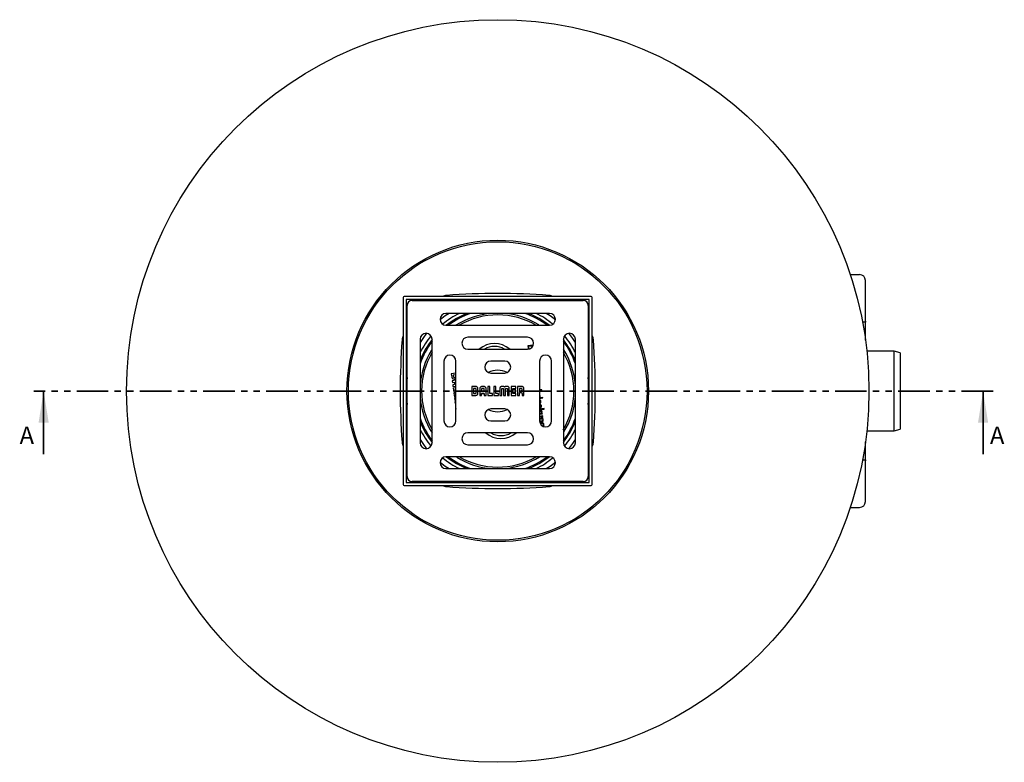
# Model space of a CAD drawing. Units: millimetres. Extents: x 306 to 1326, y 172 to 1347.
# Drawn here: x 306 to 1295, y 172 to 918 of the extents above; entities that cross this region are included whole.
import ezdxf

# ---------------------------------------------------------------- set-up
doc = ezdxf.new("R2010")
doc.units = ezdxf.units.MM
doc.header["$LTSCALE"] = 5
doc.linetypes.add('SLD-Durchgehend', pattern=[0])
doc.linetypes.add('SLD-Phantom', pattern=[12.7, 6.35, -1.27, 1.27, -1.27, 1.27, -1.27])
doc.styles.add('SLDTEXTSTYLE0', font='TXT', dxfattribs={"width": 0.75})

msp = doc.modelspace()

# ---------------------------------------------------------------- linework, layer by layer
at = {"color": 7, "linetype": 'SLD-Durchgehend', "lineweight": 25}
for p, q in [((1140.276887, 662.323263), (1149.567036, 662.323263)), ((1155.567036, 615.323263), (1155.567036, 656.323263)), ((691.101789, 639.323263), (691.101789, 451.323263)), ((880.101789, 640.323263), (692.101789, 640.323263)), ((878.101789, 637.323263), (694.101789, 637.323263)), ((694.101789, 637.323263), (694.101789, 453.323263)), ((700.101789, 636.323263), (872.101789, 636.323263)), ((878.101789, 453.323263), (878.101789, 637.323263)), ((881.101789, 451.323263), (881.101789, 639.323263)), ((695.101789, 459.323263), (695.101789, 631.323263)), ((838.101789, 623.323263), (734.101789, 623.323263)), ((877.101789, 631.323263), (877.101789, 459.323263)), ((1155.572317, 614.323263), (1152.664199, 614.323263)), ((1155.567036, 615.323263), (1155.567036, 614.323263)), ((1155.572317, 596.514368), (1155.572317, 614.323263)), ((734.101789, 611.323263), (838.101789, 611.323263)), ((825.559872, 611.323263), (827.255624, 611.85608)), ((827.255624, 611.85608), (826.984157, 611.323263)), ((708.101789, 597.323263), (708.101789, 493.323263)), ((720.101789, 493.323263), (720.101789, 597.323263)), ((816.101789, 599.323263), (756.101789, 599.323263)), ((852.101789, 597.323263), (852.101789, 493.323263)), ((864.101789, 493.323263), (864.101789, 597.323263)), ((719.568973, 586.477098), (720.101789, 586.205631)), ((720.101789, 584.781346), (719.568973, 586.477098)), ((756.101789, 587.323263), (816.101789, 587.323263)), ((821.795002, 591.429237), (816.473094, 590.732838)), ((816.473094, 590.732838), (816.758833, 588.549211)), ((817.047971, 590.199385), (820.422094, 590.640907)), ((817.201046, 589.029583), (817.047971, 590.199385)), ((820.422094, 590.640907), (820.591876, 589.343424)), ((820.918664, 590.705886), (821.539432, 590.787116)), ((821.024954, 589.89362), (820.918664, 590.705886)), ((1184.501789, 585.323263), (1156.950815, 585.323263)), ((1190.501789, 583.715568), (1184.501789, 585.323263)), ((1184.501789, 505.323263), (1184.501789, 585.323263)), ((732.101789, 575.323263), (732.101789, 515.323263)), ((744.101789, 515.323263), (744.101789, 575.323263)), ((793.101789, 575.323263), (779.101789, 575.323263)), ((828.101789, 575.323263), (828.101789, 515.323263)), ((840.101789, 515.323263), (840.101789, 575.323263)), ((1190.501789, 583.715568), (1190.501789, 506.930958)), ((744.101789, 563.305769), (739.459219, 562.698265)), ((739.459219, 562.698265), (739.867613, 559.577304)), ((744.101789, 556.097079), (740.386633, 555.610931)), ((740.386633, 555.610931), (740.609377, 553.90871)), ((740.609377, 553.90871), (742.475937, 554.152959)), ((744.101789, 561.572648), (741.387326, 561.217446)), ((741.387326, 561.217446), (741.584126, 559.71349)), ((742.351276, 559.034598), (744.101789, 559.263662)), ((742.475937, 554.152959), (742.779393, 551.83394)), ((742.503247, 557.42408), (744.101789, 557.633257)), ((779.101789, 563.323263), (793.101789, 563.323263)), ((742.779393, 551.83394), (740.900905, 551.58813)), ((740.900905, 551.58813), (741.123754, 549.885113)), ((741.123754, 549.885113), (744.101789, 550.274805)), ((744.101789, 548.620002), (741.342214, 548.258897)), ((741.342214, 548.258897), (741.87301, 544.202536)), ((741.87301, 544.202536), (743.577882, 544.425628)), ((743.270299, 546.776189), (744.101789, 546.884993)), ((743.577882, 544.425628), (743.270299, 546.776189)), ((763.66066, 549.826632), (759.911838, 549.826632)), ((759.911838, 549.826632), (759.911838, 540.830121)), ((761.845118, 547.911245), (761.845118, 542.764753)), ((763.541267, 547.911245), (761.845118, 547.911245)), ((764.420769, 543.521404), (764.420769, 547.036104)), ((766.239469, 543.455844), (766.239469, 547.126626)), ((767.953061, 547.174141), (767.953061, 540.83012)), ((769.884687, 547.074898), (769.884687, 544.868701)), ((769.884687, 544.868701), (772.516125, 544.868701)), ((771.742182, 549.826631), (770.645398, 549.826631)), ((771.641135, 547.904628), (770.759828, 547.904628)), ((772.516125, 544.868701), (772.516125, 546.994301)), ((774.447751, 540.816587), (774.447751, 547.128429)), ((778.229053, 549.820015), (776.293668, 549.820015)), ((776.293668, 549.820015), (776.293668, 540.822902)), ((778.229053, 542.757235), (778.229053, 549.820015)), ((784.165878, 549.820015), (782.230643, 549.820015)), ((782.230643, 549.820015), (782.230643, 540.822902)), ((784.165878, 542.757235), (784.165878, 549.820015)), ((788.236337, 547.120911), (788.243554, 540.822601)), ((790.163752, 540.822601), (790.163752, 547.350072)), ((790.431106, 547.728097), (791.743668, 547.728097)), ((791.724724, 549.819112), (790.793643, 549.819112)), ((792.003353, 547.348568), (792.003353, 540.822602)), ((793.961147, 540.822598), (793.961147, 547.34706)), ((794.220832, 547.726288), (795.533544, 547.726288)), ((795.161834, 549.819714), (794.230905, 549.819714)), ((795.800898, 547.348564), (795.800898, 540.822597)), ((797.719592, 540.822597), (797.719592, 547.121512)), ((804.361338, 549.820015), (799.461751, 549.820015)), ((799.461751, 549.820015), (799.461751, 540.822902)), ((801.397286, 546.288775), (801.397286, 547.885983)), ((801.397286, 547.885983), (804.361338, 547.885983)), ((804.361338, 546.288775), (801.397286, 546.288775)), ((801.397286, 542.757235), (801.397286, 544.354743)), ((801.397286, 544.354743), (804.361338, 544.354743)), ((804.361338, 547.885983), (804.361338, 549.820015)), ((804.361338, 544.354743), (804.361338, 546.288775)), ((809.859089, 549.818511), (806.092373, 549.818511)), ((806.092373, 549.818511), (806.092373, 540.822)), ((809.630229, 547.902824), (808.024601, 547.902824)), ((808.024601, 547.902824), (808.024601, 545.492126)), ((808.024601, 545.492126), (809.633838, 545.492126)), ((810.509581, 546.367267), (810.509581, 547.027984)), ((830.310194, 546.646694), (828.101789, 546.357713)), ((828.101789, 545.749035), (830.388502, 546.048263)), ((830.388502, 546.048263), (830.310194, 546.646694)), ((744.101789, 543.2977), (742.02694, 543.026195)), ((742.02694, 543.026195), (742.557736, 538.969835)), ((742.557736, 538.969835), (744.101789, 539.171882)), ((744.101789, 537.908935), (742.720159, 537.726531)), ((742.720159, 537.726531), (742.94162, 536.034117)), ((742.94162, 536.034117), (744.101789, 536.185931)), ((744.101789, 534.53679), (743.153786, 534.412739)), ((743.153786, 534.412739), (743.15498, 534.40359)), ((743.15498, 534.40359), (743.37958, 532.687188)), ((743.955008, 541.543619), (744.101789, 541.562826)), ((744.101789, 540.42191), (743.955008, 541.543619)), ((759.911838, 540.830121), (763.452852, 540.830121)), ((761.845118, 542.764753), (763.551492, 542.764753)), ((767.953061, 540.83012), (769.884387, 540.83012)), ((769.884387, 540.83012), (769.884387, 542.947901)), ((769.884387, 542.947901), (772.515524, 542.947901)), ((772.515524, 542.947901), (772.515524, 540.816587)), ((772.515524, 540.816587), (774.447751, 540.816587)), ((776.293668, 540.822902), (780.895978, 540.822902)), ((780.895978, 542.757235), (778.229053, 542.757235)), ((780.895978, 540.822902), (780.895978, 542.757235)), ((782.230643, 540.822902), (786.832953, 540.822902)), ((786.832953, 542.757235), (784.165878, 542.757235)), ((786.832953, 540.822902), (786.832953, 542.757235)), ((788.243554, 540.822601), (790.163752, 540.822601)), ((792.003353, 540.822602), (792.013732, 540.822598)), ((792.013732, 540.822598), (793.961147, 540.822598)), ((795.800898, 540.822597), (797.719592, 540.822597)), ((799.461751, 540.822902), (804.361338, 540.822902)), ((804.361338, 542.757235), (801.397286, 542.757235)), ((804.361338, 540.822902), (804.361338, 542.757235)), ((806.092373, 540.822), (808.025265, 540.822)), ((808.025265, 540.822), (808.025804, 543.67508)), ((808.025804, 543.67508), (809.616396, 543.67508)), ((810.508679, 542.762347), (810.508979, 540.819895)), ((810.508979, 540.819895), (812.291741, 540.819895)), ((812.291741, 540.819895), (812.291741, 543.463362)), ((828.101789, 537.875091), (831.401503, 538.306876)), ((831.323195, 538.905307), (828.342272, 538.515238)), ((828.342272, 538.515238), (828.350222, 538.539252)), ((831.401503, 538.306876), (831.323195, 538.905307)), ((743.37958, 532.687188), (744.101789, 532.781693)), ((744.101789, 531.132417), (743.591763, 531.065677)), ((743.591763, 531.065677), (743.81305, 529.374588)), ((743.81305, 529.374588), (744.101789, 529.412371)), ((744.101789, 527.850583), (744.014247, 527.839128)), ((744.014247, 527.839128), (744.101789, 527.170123)), ((793.101789, 527.323263), (779.101789, 527.323263)), ((828.832995, 531.597477), (828.101789, 531.590168)), ((828.101789, 530.989858), (828.82564, 530.973269)), ((832.78938, 527.700668), (828.101789, 527.087273)), ((828.101789, 526.478595), (832.867687, 527.102237)), ((830.676401, 524.84615), (828.101789, 526.442208)), ((828.101789, 525.69175), (828.151236, 525.735371)), ((828.151236, 525.735371), (830.77717, 524.076074)), ((828.535659, 529.020258), (828.615132, 528.420802)), ((830.77717, 524.076074), (830.676401, 524.84615)), ((832.867687, 527.102237), (832.78938, 527.700668)), ((779.101789, 515.323263), (793.101789, 515.323263)), ((830.904549, 523.102639), (828.101789, 522.735883)), ((828.101789, 522.127205), (830.982857, 522.504208)), ((831.27776, 520.250549), (828.101789, 519.834957)), ((828.101789, 519.226279), (831.356067, 519.652118)), ((831.544339, 518.213342), (828.101789, 517.762867)), ((828.101789, 517.154188), (829.59221, 517.349218)), ((830.278235, 515.146738), (828.119374, 514.86424)), ((828.195754, 514.265558), (830.390766, 514.552786)), ((830.982857, 522.504208), (830.904549, 523.102639)), ((830.966401, 517.529038), (831.622646, 517.614911)), ((830.968453, 517.505024), (830.966401, 517.529038)), ((831.356067, 519.652118), (831.27776, 520.250549)), ((831.622646, 517.614911), (831.544339, 518.213342)), ((829.32448, 513.157053), (828.595975, 512.955361)), ((828.950128, 512.438812), (829.630382, 512.588405)), ((832.56256, 510.43206), (831.895854, 510.344818)), ((831.895854, 510.344818), (831.91501, 510.367614)), ((831.99526, 511.686984), (831.996698, 511.688339)), ((832.640021, 509.840101), (832.56256, 510.43206)), ((852.101789, 505.865181), (852.634606, 504.169428)), ((1156.950815, 505.323263), (1184.501789, 505.323263)), ((1184.501789, 505.323263), (1190.501789, 506.930958)), ((816.101789, 503.323263), (756.101789, 503.323263)), ((852.634606, 504.169428), (852.101789, 504.440895)), ((756.101789, 491.323263), (816.101789, 491.323263)), ((1155.572317, 476.323263), (1155.572317, 494.132158)), ((838.101789, 479.323263), (734.101789, 479.323263)), ((744.947955, 478.790447), (745.219422, 479.323263)), ((746.643707, 479.323263), (744.947955, 478.790447)), ((1152.664199, 476.323263), (1155.572317, 476.323263)), ((1155.567036, 476.323263), (1155.567036, 475.323263)), ((1155.567036, 434.323263), (1155.567036, 475.323263)), ((734.101789, 467.323263), (838.101789, 467.323263)), ((692.101789, 450.323263), (880.101789, 450.323263)), ((694.101789, 453.323263), (878.101789, 453.323263)), ((872.101789, 454.323263), (700.101789, 454.323263)), ((1140.276887, 428.323263), (1149.567036, 428.323263))]:
    msp.add_line(p, q, dxfattribs=at)
at = {"color": 7, "linetype": 'SLD-Phantom', "lineweight": 35}
msp.add_line((1283.789789, 545.323263), (319.813789, 545.323263), dxfattribs=at)
at = {"color": 7, "linetype": 'SLD-Durchgehend', "lineweight": 35}
for p, q in [((329.813789, 481.823263), (329.813789, 545.323263)), ((1273.789789, 481.823263), (1273.789789, 545.323263))]:
    msp.add_line(p, q, dxfattribs=at)
at = {"color": 7, "linetype": 'SLD-Durchgehend', "lineweight": 25, "flags": 128}
for points in [[(786.101789, 637.323263), (778.083461, 636.973175), (772.57404, 636.323263)], [(799.629539, 636.323263), (794.120118, 636.973175), (786.101789, 637.323263)], [(737.316546, 623.323263), (733.332757, 620.685251), (728.128369, 616.759126)], [(844.07521, 616.759126), (838.870822, 620.685251), (834.887033, 623.323263)], [(714.665926, 603.296683), (710.739801, 598.092295), (708.101789, 594.108507)], [(864.101789, 594.108507), (861.463778, 598.092295), (857.537653, 603.296683)], [(695.101789, 558.851012), (694.451877, 553.341591), (694.101789, 545.323263)], [(878.101789, 545.323263), (877.751702, 553.341591), (877.101789, 558.851012)], [(694.101789, 545.323263), (694.451877, 537.304935), (695.101789, 531.795514)], [(877.101789, 531.795514), (877.751702, 537.304935), (878.101789, 545.323263)], [(708.101789, 496.538019), (710.739801, 492.554231), (714.665926, 487.349843)], [(857.537653, 487.349843), (861.463778, 492.554231), (864.101789, 496.538019)], [(728.128369, 473.8874), (733.332757, 469.961275), (737.316546, 467.323263)], [(834.887033, 467.323263), (838.870822, 469.961275), (844.07521, 473.8874)], [(772.57404, 454.323263), (778.083461, 453.673351), (786.101789, 453.323263)], [(786.101789, 453.323263), (794.120118, 453.673351), (799.629539, 454.323263)]]:
    msp.add_lwpolyline(points, dxfattribs=at)
at = {"color": 7, "linetype": 'SLD-Durchgehend', "lineweight": 25}
for radius in [373, 151.5, 150]:
    msp.add_circle((786.101789, 545.323263), radius, dxfattribs=at)
for centre, radius, start, end in [((1149.567036, 656.323263), 6, 0, 90), ((786.101789, -58.176737), 701.5, 85.786380429, 94.213619571), ((692.101789, 639.323263), 1, 90, 180), ((700.101789, 631.323263), 5, 90, 180), ((735.293645, 631.454166), 10, 94.213619571, 117.512547218), ((836.909934, 631.454166), 10, 62.487452782, 85.786380429), ((872.101789, 631.323263), 5, 0, 90), ((880.101789, 639.323263), 1, 0, 90), ((734.101789, 617.323263), 6, 90, 270), ((786.101789, 545.323263), 87, 116.291555275, 129.566068159), ((786.101789, 545.323263), 83.8, 111.442079556, 128.039186412), ((786.101789, 545.323263), 82.682876, 109.375705884, 127.038534092), ((786.101789, 545.323263), 78.232051, 94.414120889, 122.473058918), ((786.101789, 545.323263), 78.232051, 58.261161072, 85.585879111), ((786.101789, 545.323263), 82.682876, 52.961465908, 70.624294116), ((786.101789, 545.323263), 83.8, 51.960813588, 68.557920444), ((786.101789, 545.323263), 87, 50.433931841, 63.708444725), ((838.101789, 617.323263), 6, 270, 90), ((786.101789, 545.323263), 76.5, 59.391328306, 120.3737862), ((1389.601789, 545.323263), 701.5, 175.786380429, 184.213619571), ((699.970886, 596.131408), 10, 152.487452782, 175.786380429), ((714.101789, 597.323263), 6, 0, 180), ((786.101789, 545.323263), 87, 140.433931841, 153.708444725), ((786.101789, 545.323263), 83.8, 141.960813588, 158.557920444), ((786.101789, 545.323263), 82.682876, 142.961465908, 160.624294116), ((756.101789, 593.323263), 6, 90, 270), ((816.101789, 593.323263), 6, 270, 90), ((858.101789, 597.323263), 6, 0, 180), ((786.101789, 545.323263), 83.8, 21.442079556, 38.039186412), ((786.101789, 545.323263), 82.682876, 19.375705884, 37.038534092), ((786.101789, 545.323263), 87, 26.291555275, 39.566068159), ((872.232693, 596.131408), 10, 4.213619571, 27.512547218), ((182.601789, 545.323263), 701.5, 355.786380429, 4.213619571), ((786.101789, 545.323263), 78.232051, 148.261161072, 175.585879111), ((786.101789, 545.323263), 76.5, 149.391328306, 210.3737862), ((782.858063, 570.111935), 23, 48.444941092, 131.555058908), ((782.858063, 570.111935), 20, 59.38023986, 120.61976014), ((786.101789, 545.323263), 76.5, 329.391328306, 30.3737862), ((786.101789, 545.323263), 78.232051, 4.41412089, 32.473058918), ((738.101789, 575.323263), 6, 360, 180), ((779.101789, 569.323263), 6, 90, 270), ((793.101789, 569.323263), 6, 270, 90), ((834.101789, 575.323263), 6, 0, 180), ((786.101789, 545.323263), 20.803848, 62.949312434, 117.050687566), ((786.101789, 545.323263), 78.232051, 184.414120889, 212.473058918), ((786.101789, 545.323263), 78.232051, 328.261161072, 355.585879111), ((779.101789, 521.323263), 6, 90, 270), ((786.101789, 545.323263), 20.803848, 242.949312434, 297.050687566), ((793.101789, 521.323263), 6, 270, 90), ((786.101789, 545.323263), 82.682876, 199.375705884, 217.038534092), ((786.101789, 545.323263), 83.8, 201.442079556, 218.039186412), ((738.101789, 515.323263), 6, 180, 0), ((834.101789, 515.323263), 6, 180, 0), ((786.101789, 545.323263), 82.682876, 322.961465908, 340.624294116), ((786.101789, 545.323263), 83.8, 321.960813588, 338.557920444), ((786.101789, 545.323263), 87, 206.291555275, 219.566068159), ((786.101789, 545.323263), 87, 320.433931841, 333.708444725), ((756.101789, 497.323263), 6, 90, 270), ((789.345515, 520.534592), 23, 228.444941092, 311.555058908), ((789.345515, 520.534592), 20, 239.38023986, 300.61976014), ((816.101789, 497.323263), 6, 270, 90), ((699.970886, 494.515119), 10, 184.213619571, 207.512547218), ((714.101789, 493.323263), 6, 180, 0), ((858.101789, 493.323263), 6, 180, 0), ((872.232693, 494.515119), 10, 332.487452782, 355.786380429), ((734.101789, 473.323263), 6, 90, 270), ((786.101789, 545.323263), 87, 230.433931841, 243.708444725), ((786.101789, 545.323263), 83.8, 231.960813588, 248.557920444), ((786.101789, 545.323263), 82.682876, 232.961465908, 250.624294116), ((786.101789, 545.323263), 78.232051, 238.261161072, 265.585879111), ((786.101789, 545.323263), 76.5, 239.391328306, 300.3737862), ((786.101789, 545.323263), 78.232051, 274.414120889, 302.473058918), ((786.101789, 545.323263), 82.682876, 289.375705884, 307.038534092), ((786.101789, 545.323263), 83.8, 291.442079556, 308.039186412), ((786.101789, 545.323263), 87, 296.291555275, 309.566068159), ((838.101789, 473.323263), 6, 270, 90), ((700.101789, 459.323263), 5, 180, 270), ((872.101789, 459.323263), 5, 270, 0), ((692.101789, 451.323263), 1, 180, 270), ((735.293645, 459.19236), 10, 242.487452782, 265.786380429), ((786.101789, 1148.823263), 701.5, 265.786380429, 274.213619571), ((836.909934, 459.19236), 10, 274.213619571, 297.512547218), ((880.101789, 451.323263), 1, 270, 0), ((1149.567036, 434.323263), 6, 270, 0)]:
    msp.add_arc(centre, radius, start, end, dxfattribs=at)
for points, knots in [([(816.758833, 588.549211), (816.785498, 588.203989), (816.816074, 587.808126), (817.093355, 587.56315), (817.128826, 587.531812)], [0, 0, 0, 0, 0.8720747638, 1, 1, 1, 1]), ([(817.896335, 587.687661), (817.79341, 587.738002), (817.499227, 587.881888), (817.306382, 588.423373), (817.236199, 588.827275), (817.201046, 589.029583)], [0, 0, 0, 0, 0.21172746601, 0.60516736998, 1, 1, 1, 1]), ([(739.867613, 559.577304), (739.870121, 559.551819), (739.87459, 559.506403), (739.880425, 559.461143), (739.882985, 559.44128)], [0, 0, 0, 0, 0.5611492449, 1, 1, 1, 1]), ([(739.882985, 559.44128), (739.946822, 559.091995), (740.053805, 558.506642), (740.44076, 558.061642), (740.596815, 557.882177)], [0, 0, 0, 0, 0.59670938627, 1, 1, 1, 1]), ([(740.596815, 557.882177), (740.733185, 557.778692), (741.012767, 557.56653), (741.67211, 557.3691), (742.177505, 557.402532), (742.503247, 557.42408)], [0, 0, 0, 0, 0.2528872715, 0.5184621176, 1, 1, 1, 1]), ([(741.584126, 559.71349), (741.609461, 559.610859), (741.659273, 559.409071), (741.862302, 559.193251), (742.100332, 559.063844), (742.26622, 559.044511), (742.351276, 559.034598)], [0, 0, 0, 0, 0.2812497545, 0.5529773269, 0.7707968829, 1, 1, 1, 1]), ([(764.420769, 547.036104), (764.403104, 547.16141), (764.367773, 547.412019), (764.132293, 547.689354), (763.848603, 547.865875), (763.64487, 547.895951), (763.541267, 547.911245)], [0, 0, 0, 0, 0.2747250492, 0.5494453099, 0.7708824127, 1, 1, 1, 1]), ([(766.239469, 547.126626), (766.226784, 547.438554), (766.203574, 548.009286), (765.943206, 548.781927), (765.443048, 549.395702), (764.638807, 549.778492), (764.007026, 549.809585), (763.66066, 549.826632)], [0, 0, 0, 0, 0.2177775398, 0.3984647405, 0.560142798, 0.7588538422, 1, 1, 1, 1]), ([(770.645398, 549.826631), (770.338111, 549.812956), (769.772212, 549.787772), (769.00512, 549.511998), (768.394003, 548.993035), (768.007149, 548.172475), (767.97218, 547.527033), (767.953061, 547.174141)], [0, 0, 0, 0, 0.2125693767, 0.3914658535, 0.5543778793, 0.7563584016, 1, 1, 1, 1]), ([(770.759828, 547.904628), (770.628774, 547.889457), (770.374668, 547.86004), (770.087463, 547.641391), (769.915069, 547.368066), (769.894932, 547.173751), (769.884687, 547.074898)], [0, 0, 0, 0, 0.2919495675, 0.5660717013, 0.7792501676, 1, 1, 1, 1]), ([(772.516125, 546.994301), (772.499814, 547.131731), (772.468202, 547.398078), (772.234581, 547.696033), (771.947203, 547.873189), (771.744159, 547.894046), (771.641135, 547.904628)], [0, 0, 0, 0, 0.2923590659, 0.5666087143, 0.7800972401, 1, 1, 1, 1]), ([(774.447751, 547.128429), (774.432944, 547.437436), (774.40566, 548.006815), (774.12239, 548.777955), (773.591901, 549.390661), (772.75668, 549.775805), (772.10102, 549.808653), (771.742182, 549.826631)], [0, 0, 0, 0, 0.2114134533, 0.3895527681, 0.5523169649, 0.7549862545, 1, 1, 1, 1]), ([(790.793643, 549.819112), (790.545978, 549.816069), (790.09688, 549.810551), (789.484571, 549.725906), (788.987684, 549.538682), (788.60714, 549.18946), (788.37111, 548.661835), (788.250863, 547.954869), (788.241586, 547.42227), (788.236337, 547.120911)], [0, 0, 0, 0, 0.16684392065, 0.30254250567, 0.41505640273, 0.51916196946, 0.64130653041, 0.79704138689, 1, 1, 1, 1]), ([(790.163752, 547.350072), (790.162143, 547.427416), (790.160155, 547.523), (790.186116, 547.632919), (790.20653, 547.6602), (790.21593, 547.672761)], [0, 0, 0, 0, 0.69585041635, 0.85995581547, 1, 1, 1, 1]), ([(790.21593, 547.672761), (790.229611, 547.684086), (790.258714, 547.708175), (790.33435, 547.726324), (790.392602, 547.727392), (790.431106, 547.728097)], [0, 0, 0, 0, 0.23120252875, 0.49183107594, 1, 1, 1, 1]), ([(792.967214, 549.128322), (792.910853, 549.209571), (792.779973, 549.398244), (792.503289, 549.622164), (792.137063, 549.789478), (791.86969, 549.808694), (791.724724, 549.819112)], [0, 0, 0, 0, 0.1991911294, 0.4625571095, 0.7086041766, 1, 1, 1, 1]), ([(791.743668, 547.728097), (791.788698, 547.72871), (791.862068, 547.72971), (791.922117, 547.68928), (791.945311, 547.673664)], [0, 0, 0, 0, 0.6137454905, 1, 1, 1, 1]), ([(791.945311, 547.673664), (791.958718, 547.656632), (791.988441, 547.618871), (792.003603, 547.504015), (792.003457, 547.413409), (792.003353, 547.348568)], [0, 0, 0, 0, 0.1894043485, 0.4199151876, 1, 1, 1, 1]), ([(794.230905, 549.819714), (794.100401, 549.812234), (793.859732, 549.79844), (793.540725, 549.682321), (793.287521, 549.519421), (793.097683, 549.332765), (793.006891, 549.190496), (792.967214, 549.128322)], [0, 0, 0, 0, 0.2585139589, 0.4767397343, 0.6652911033, 0.8537276706, 1, 1, 1, 1]), ([(793.961147, 547.34706), (793.959054, 547.424641), (793.956462, 547.520713), (793.985017, 547.63203), (794.008094, 547.659044), (794.019038, 547.671855)], [0, 0, 0, 0, 0.6880866687, 0.8520806274, 1, 1, 1, 1]), ([(794.019038, 547.671855), (794.032761, 547.682849), (794.060976, 547.705454), (794.131253, 547.724748), (794.185248, 547.725676), (794.220832, 547.726288)], [0, 0, 0, 0, 0.244070398, 0.5018258423, 1, 1, 1, 1]), ([(797.719592, 547.121512), (797.714734, 547.41081), (797.706101, 547.924834), (797.596091, 548.6099), (797.383195, 549.133909), (797.023557, 549.506825), (796.52018, 549.717072), (795.886248, 549.810456), (795.420051, 549.816414), (795.161834, 549.819714)], [0, 0, 0, 0, 0.1948363021, 0.3461853534, 0.465542898, 0.5700830423, 0.685965888, 0.8260627732, 1, 1, 1, 1]), ([(795.533544, 547.726288), (795.58116, 547.725684), (795.643666, 547.724891), (795.716488, 547.699274), (795.738141, 547.680362), (795.74857, 547.671254)], [0, 0, 0, 0, 0.6237435783, 0.8187871131, 1, 1, 1, 1]), ([(795.74857, 547.671254), (795.760103, 547.65455), (795.78648, 547.616347), (795.800964, 547.503673), (795.800925, 547.41329), (795.800898, 547.348564)], [0, 0, 0, 0, 0.1807043028, 0.4132783875, 1, 1, 1, 1]), ([(810.509581, 547.027984), (810.495844, 547.153728), (810.468658, 547.402582), (810.254532, 547.695168), (809.959591, 547.874092), (809.744289, 547.892874), (809.630229, 547.902824)], [0, 0, 0, 0, 0.2709510931, 0.5362243368, 0.7543071013, 1, 1, 1, 1]), ([(809.633838, 545.492126), (809.763955, 545.514948), (810.019773, 545.559817), (810.302021, 545.793185), (810.477076, 546.07169), (810.498715, 546.26846), (810.509581, 546.367267)], [0, 0, 0, 0, 0.2882526379, 0.566722673, 0.7824309356, 1, 1, 1, 1]), ([(812.289335, 547.296541), (812.282856, 547.564153), (812.271276, 548.042446), (812.139194, 548.681531), (811.903635, 549.168674), (811.475674, 549.575964), (810.757442, 549.802739), (810.180716, 549.812864), (809.859089, 549.818511)], [0, 0, 0, 0, 0.1941657261, 0.3470249714, 0.4706668947, 0.5811375113, 0.766410378, 1, 1, 1, 1]), ([(811.600349, 544.727656), (811.681651, 544.784047), (811.870434, 544.914988), (812.094292, 545.191974), (812.261519, 545.558405), (812.280726, 545.825883), (812.29114, 545.970897)], [0, 0, 0, 0, 0.1992186043, 0.462586576, 0.7086378743, 1, 1, 1, 1]), ([(812.291741, 543.463362), (812.284263, 543.593962), (812.270472, 543.834791), (812.154365, 544.154007), (811.991469, 544.407341), (811.80482, 544.597245), (811.662525, 544.688), (811.600349, 544.727656)], [0, 0, 0, 0, 0.2586060015, 0.4768740223, 0.6654196461, 0.8538040148, 1, 1, 1, 1]), ([(812.29114, 545.970897), (812.291008, 546.192712), (812.290746, 546.634593), (812.289804, 547.076474), (812.289335, 547.296541)], [0, 0, 0, 0, 0.5019771459, 1, 1, 1, 1]), ([(828.233437, 544.294753), (828.216734, 544.455155), (828.198106, 544.634053), (828.110815, 544.786707), (828.101789, 544.80249)], [0, 0, 0, 0, 0.8966085676, 1, 1, 1, 1]), ([(828.101789, 543.356329), (828.103697, 543.359095), (828.283302, 543.619585), (828.258236, 543.958971), (828.233437, 544.294753)], [0, 0, 0, 0, 0.0106179724, 1, 1, 1, 1]), ([(763.452852, 540.830121), (763.481646, 540.829198), (763.53296, 540.827554), (763.584298, 540.827456), (763.606828, 540.827413)], [0, 0, 0, 0, 0.5611492449, 1, 1, 1, 1]), ([(763.551492, 542.764753), (763.669675, 542.778033), (763.902039, 542.804143), (764.172419, 542.999118), (764.351516, 543.245748), (764.397296, 543.427972), (764.420769, 543.521404)], [0, 0, 0, 0, 0.2812497545, 0.5529773269, 0.7707968829, 1, 1, 1, 1]), ([(763.606828, 540.827413), (764.005771, 540.847638), (764.674342, 540.881533), (765.227219, 541.248222), (765.450188, 541.396104)], [0, 0, 0, 0, 0.5967093863, 1, 1, 1, 1]), ([(765.450188, 541.396104), (765.58553, 541.533118), (765.863005, 541.81402), (766.17948, 542.520693), (766.215958, 543.089336), (766.239469, 543.455844)], [0, 0, 0, 0, 0.2528872715, 0.5184621176, 1, 1, 1, 1]), ([(809.616396, 543.67508), (809.704632, 543.672139), (809.865515, 543.666777), (810.083316, 543.610499), (810.253923, 543.515123), (810.402153, 543.352032), (810.497648, 543.09082), (810.504788, 542.878195), (810.508679, 542.762347)], [0, 0, 0, 0, 0.1786987827, 0.3258270793, 0.4518927464, 0.5696190978, 0.7655101286, 1, 1, 1, 1]), ([(828.796793, 539.989562), (828.7147, 540.305697), (828.594597, 540.768208), (828.22026, 541.043957), (828.101789, 541.131226)], [0, 0, 0, 0, 0.6835197738, 1, 1, 1, 1]), ([(828.101789, 540.345196), (828.145483, 540.281682), (828.262456, 540.111645), (828.297457, 539.906609), (828.319384, 539.778159)], [0, 0, 0, 0, 0.3735294162, 1, 1, 1, 1]), ([(828.319384, 539.778159), (828.317175, 539.558787), (828.314048, 539.248282), (828.149952, 538.992315), (828.101789, 538.917189)], [0, 0, 0, 0, 0.70649949658, 1, 1, 1, 1]), ([(829.471155, 534.836065), (829.433494, 535.050923), (829.358326, 535.479764), (829.015521, 536.037074), (828.550027, 536.39536), (828.216763, 536.391042), (828.101789, 536.389552)], [0, 0, 0, 0, 0.2846170737, 0.5680741429, 0.8509880587, 1, 1, 1, 1]), ([(828.101789, 535.823176), (828.141828, 535.824342), (828.296922, 535.828859), (828.543558, 535.685962), (828.859565, 535.34704), (828.928595, 535.001378), (828.974586, 534.771086)], [0, 0, 0, 0, 0.0800969142, 0.3102601058, 0.5404725538, 1, 1, 1, 1]), ([(828.101789, 532.846578), (828.339978, 532.880134), (828.751347, 532.938087), (829.229244, 533.312651), (829.521311, 533.960917), (829.491218, 534.486004), (829.471155, 534.836065)], [0, 0, 0, 0, 0.2555967196, 0.4414341624, 0.6276201603, 1, 1, 1, 1]), ([(828.974586, 534.771086), (828.988621, 534.537932), (829.009685, 534.188013), (828.796731, 533.77028), (828.504123, 533.51784), (828.245753, 533.47036), (828.101789, 533.443903)], [0, 0, 0, 0, 0.37989646447, 0.57015084924, 0.76048851476, 1, 1, 1, 1]), ([(828.350222, 538.539252), (828.520196, 538.785254), (828.824247, 539.225305), (828.805195, 539.755682), (828.796793, 539.989562)], [0, 0, 0, 0, 0.5590308026, 1, 1, 1, 1]), ([(829.578138, 530.158722), (829.589235, 529.989484), (829.611278, 529.65333), (829.324331, 529.243815), (828.925985, 529.068478), (828.665835, 529.03634), (828.535659, 529.020258)], [0, 0, 0, 0, 0.2806324446, 0.5574134029, 0.7785349046, 1, 1, 1, 1]), ([(828.615132, 528.420802), (828.85776, 528.453953), (829.340223, 528.519872), (829.913394, 528.951817), (830.129306, 529.561411), (830.100704, 529.943227), (830.08637, 530.134573)], [0, 0, 0, 0, 0.2811730827, 0.5591079378, 0.7790482378, 1, 1, 1, 1]), ([(828.82564, 530.973269), (828.931788, 530.940819), (829.143859, 530.875988), (829.453815, 530.606706), (829.531052, 530.328391), (829.578138, 530.158722)], [0, 0, 0, 0, 0.2811942985, 0.5617956638, 1, 1, 1, 1]), ([(830.08637, 530.134573), (830.051475, 530.326605), (829.981784, 530.710135), (829.699416, 531.191851), (829.280034, 531.486895), (828.982174, 531.560575), (828.832995, 531.597477)], [0, 0, 0, 0, 0.2804372343, 0.5600943394, 0.7796783539, 1, 1, 1, 1]), ([(829.59221, 517.349218), (829.988834, 517.376066), (830.584008, 517.416354), (831.234904, 516.91127), (831.335463, 516.533909), (831.385669, 516.345503)], [0, 0, 0, 0, 0.5000658228, 0.7503981441, 1, 1, 1, 1]), ([(831.385669, 516.345503), (831.392703, 516.169069), (831.406698, 515.818024), (830.990924, 515.297398), (830.548993, 515.203975), (830.278235, 515.146738)], [0, 0, 0, 0, 0.28128340518, 0.55966136698, 1, 1, 1, 1]), ([(830.390766, 514.552786), (830.629545, 514.594455), (831.105537, 514.67752), (831.731605, 515.043716), (831.93261, 515.67098), (831.913631, 516.052094), (831.904106, 516.243367)], [0, 0, 0, 0, 0.2807382134, 0.5596345006, 0.7789896633, 1, 1, 1, 1]), ([(831.904106, 516.243367), (831.873233, 516.39357), (831.811528, 516.693778), (831.503031, 517.160215), (831.171157, 517.374278), (830.968453, 517.505024)], [0, 0, 0, 0, 0.28043288542, 0.56049875441, 1, 1, 1, 1]), ([(831.215741, 513.252365), (831.0009, 513.273879), (830.646955, 513.309322), (830.154067, 513.26006), (829.738963, 513.212659), (829.462641, 513.175588), (829.32448, 513.157053)], [0, 0, 0, 0, 0.3398181812, 0.5598429352, 0.779920496, 1, 1, 1, 1]), ([(829.630382, 512.588405), (830.106453, 512.638664), (830.701688, 512.701504), (831.406126, 512.547641), (831.706717, 512.338599), (831.905404, 512.033239), (831.965287, 511.802482), (831.99526, 511.686984)], [0, 0, 0, 0, 0.4998765747, 0.6249974264, 0.7498481954, 0.8747943786, 1, 1, 1, 1]), ([(831.996698, 511.688339), (832.002979, 511.543501), (832.015542, 511.253746), (831.832488, 510.853884), (831.503361, 510.475142), (831.160995, 510.396909), (830.962204, 510.351483)], [0, 0, 0, 0, 0.2280906053, 0.4563082049, 0.6843109426, 1, 1, 1, 1]), ([(832.4785, 511.853823), (832.437033, 512.039058), (832.354319, 512.408547), (832.065681, 512.871028), (831.64538, 513.135402), (831.358655, 513.213459), (831.215741, 513.252365)], [0, 0, 0, 0, 0.2808767396, 0.5602675882, 0.7808222909, 1, 1, 1, 1]), ([(831.876972, 509.766278), (831.973501, 509.776697), (832.227573, 509.804121), (832.482159, 509.82633), (832.640021, 509.840101)], [0, 0, 0, 0, 0.379925959, 1, 1, 1, 1]), ([(831.91501, 510.367614), (832.031507, 510.471872), (832.264649, 510.680521), (832.490015, 511.206462), (832.482865, 511.608435), (832.4785, 511.853823)], [0, 0, 0, 0, 0.2800833258, 0.5605218496, 1, 1, 1, 1])]:
    msp.add_open_spline(points, degree=3, knots=knots, dxfattribs=at)
at = {"color": 7, "linetype": 'SLD-Durchgehend', "lineweight": 35}
for points in [[(329.813789, 545.323263), (324.733789, 513.573263), (334.893789, 513.573263)], [(1273.789789, 545.323263), (1268.709789, 513.573263), (1278.869789, 513.573263)]]:
    msp.add_solid(points, dxfattribs=at)

# ---------------------------------------------------------------- texts
at = {"color": 7, "linetype": 'Continuous', "char_height": 17.5, "attachment_point": 1, "style": 'SLDTEXTSTYLE0'}
for insert in [(305.653168, 509.620662), (1280.692824, 509.620662)]:
    msp.add_mtext('A', dxfattribs=dict(at, insert=insert))

doc.saveas('drawing.dxf')
